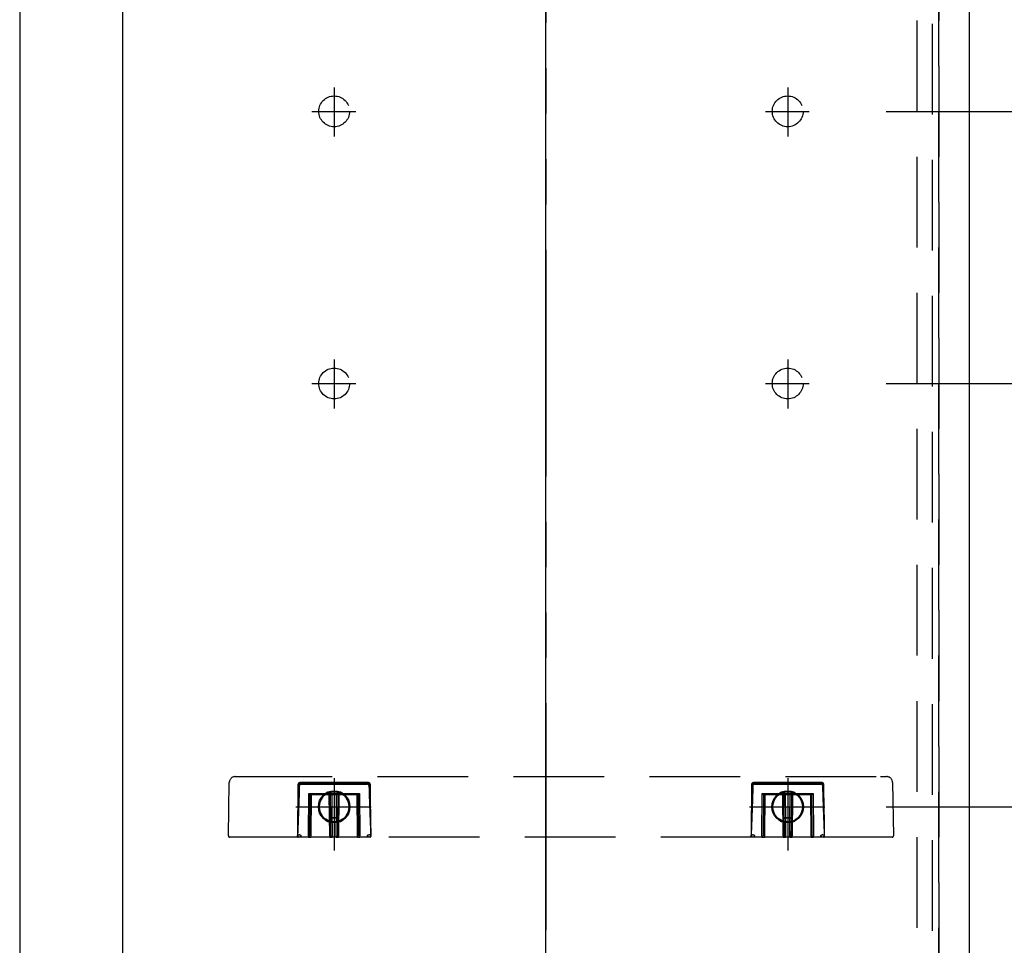
# Model space of a CAD drawing. Units: millimetres. Extents: x -463 to -1, y -28 to 443.
# Drawn here: x -158 to -126, y 128 to 159 of the extents above; entities that cross this region are included whole.
import ezdxf

# ---------------------------------------------------------------- set-up
doc = ezdxf.new("R2010")
doc.units = ezdxf.units.MM
for name, pattern in [('CENTER', [12, 7.5, -1.5, 1.5, -1.5]), ('DASHED', [4.5, 3, -1.5]), ('PHANTOM', [15, 7.5, -1.5, 1.5, -1.5, 1.5, -1.5])]:
    doc.linetypes.add(name, pattern=pattern)
doc.styles.get("Standard").update_dxf_attribs({"font": 'ROMANS', "bigfont": 'BIGFONT'})
doc.dimstyles.new('ISO-25', dxfattribs={"dimtxt": 2.5, "dimasz": 2.5, "dimexe": 1.25, "dimexo": 0.625, "dimtad": 1, "dimtxsty": 'Standard', "dimcen": 2.5, "dimadec": 0, "dimazin": 0, "dimtfac": 1, "dimtmove": 0, "dimatfit": 3, "dimfxl": 1, "dimarcsym": 0})

# ---------------------------------------------------------------- blocks, each defined once
blk = doc.blocks.new('UYC05S_0018')
at = {"color": 0, "linetype": 'Continuous'}
blk.add_line((-141.034, 68.045), (-141.034, 183.845), dxfattribs=at)
blk = doc.blocks.new('UYC05S_0038')
at = {"color": 20, "linetype": 'DASHED'}
for p, q in [((-151.303, 133.945), (-151.103, 133.945)), ((-151.103, 133.945), (-129.966, 133.945)), ((-129.966, 133.945), (-129.766, 133.945)), ((-151.533, 131.985), (-151.503, 133.748)), ((-149.231, 133.675), (-149.246, 131.985)), ((-146.906, 133.745), (-149.162, 133.745)), ((-146.822, 131.985), (-146.837, 133.675)), ((-134.231, 133.675), (-134.246, 131.985)), ((-131.906, 133.745), (-134.162, 133.745)), ((-131.822, 131.985), (-131.837, 133.675)), ((-129.566, 133.748), (-129.535, 131.985)), ((-148.874, 133.385), (-148.866, 133.377)), ((-148.866, 133.377), (-148.859, 133.369)), ((-148.859, 133.369), (-148.852, 133.363)), ((-148.852, 133.363), (-148.846, 133.356)), ((-148.846, 133.356), (-148.841, 133.352)), ((-148.834, 133.345), (-148.846, 131.984)), ((-148.841, 133.352), (-148.837, 133.348)), ((-148.837, 133.348), (-148.835, 133.346)), ((-148.835, 133.346), (-148.834, 133.345)), ((-147.234, 133.345), (-148.834, 133.345)), ((-148.148, 132.594), (-148.154, 133.345)), ((-147.914, 133.345), (-147.921, 132.594)), ((-147.233, 133.346), (-147.234, 133.345)), ((-147.222, 131.984), (-147.234, 133.345)), ((-147.231, 133.348), (-147.233, 133.346)), ((-147.227, 133.352), (-147.231, 133.348)), ((-147.222, 133.356), (-147.227, 133.352)), ((-147.216, 133.363), (-147.222, 133.356)), ((-147.21, 133.369), (-147.216, 133.363)), ((-147.202, 133.377), (-147.21, 133.369)), ((-147.194, 133.385), (-147.202, 133.377)), ((-133.874, 133.385), (-133.866, 133.377)), ((-133.866, 133.377), (-133.859, 133.369)), ((-133.859, 133.369), (-133.852, 133.363)), ((-133.852, 133.363), (-133.846, 133.356)), ((-133.846, 133.356), (-133.841, 133.352)), ((-133.834, 133.345), (-133.846, 131.984)), ((-133.841, 133.352), (-133.837, 133.348)), ((-133.837, 133.348), (-133.835, 133.346)), ((-133.835, 133.346), (-133.834, 133.345)), ((-132.234, 133.345), (-133.834, 133.345)), ((-133.148, 132.594), (-133.154, 133.345)), ((-132.914, 133.345), (-132.921, 132.594)), ((-132.233, 133.346), (-132.234, 133.345)), ((-132.222, 131.984), (-132.234, 133.345)), ((-132.231, 133.348), (-132.233, 133.346)), ((-132.227, 133.352), (-132.231, 133.348)), ((-132.222, 133.356), (-132.227, 133.352)), ((-132.216, 133.363), (-132.222, 133.356)), ((-132.21, 133.369), (-132.216, 133.363)), ((-132.202, 133.377), (-132.21, 133.369)), ((-132.194, 133.385), (-132.202, 133.377)), ((-148.145, 132.267), (-148.148, 132.594)), ((-147.921, 132.538), (-147.923, 132.312)), ((-147.921, 132.594), (-147.921, 132.538)), ((-133.145, 132.267), (-133.148, 132.594)), ((-132.921, 132.538), (-132.923, 132.312)), ((-132.921, 132.594), (-132.921, 132.538)), ((-148.143, 132.041), (-148.145, 132.267)), ((-147.923, 132.312), (-147.926, 131.984)), ((-133.143, 132.041), (-133.145, 132.267)), ((-132.923, 132.312), (-132.926, 131.984)), ((-151.133, 131.945), (-151.493, 131.945)), ((-149.229, 131.945), (-151.133, 131.945)), ((-148.886, 131.945), (-149.229, 131.945)), ((-148.886, 131.945), (-148.806, 131.945)), ((-148.886, 131.945), (-148.806, 131.945)), ((-148.182, 131.945), (-148.806, 131.945)), ((-148.182, 131.945), (-148.102, 131.945)), ((-148.182, 131.945), (-148.102, 131.945)), ((-148.142, 131.984), (-148.143, 132.041)), ((-147.966, 131.945), (-148.102, 131.945)), ((-147.966, 131.945), (-148.102, 131.945)), ((-147.966, 131.945), (-147.886, 131.945)), ((-147.966, 131.945), (-147.886, 131.945)), ((-147.262, 131.945), (-147.886, 131.945)), ((-147.262, 131.945), (-147.182, 131.945)), ((-146.839, 131.945), (-147.182, 131.945)), ((-134.229, 131.945), (-146.839, 131.945)), ((-133.886, 131.945), (-134.229, 131.945)), ((-133.886, 131.945), (-133.806, 131.945)), ((-133.182, 131.945), (-133.806, 131.945)), ((-133.182, 131.945), (-133.102, 131.945)), ((-133.142, 131.984), (-133.143, 132.041)), ((-132.966, 131.945), (-133.102, 131.945)), ((-132.966, 131.945), (-132.886, 131.945)), ((-132.262, 131.945), (-132.886, 131.945)), ((-132.262, 131.945), (-132.182, 131.945)), ((-131.839, 131.945), (-132.182, 131.945)), ((-129.935, 131.945), (-131.839, 131.945)), ((-129.575, 131.945), (-129.935, 131.945))]:
    blk.add_line(p, q, dxfattribs=at)
at = {"color": 0, "linetype": 'CENTER'}
for p, q in [((-148.034, 133.891), (-148.034, 131.504)), ((-133.034, 133.891), (-133.034, 131.504)), ((-148.034, 133.736), (-148.034, 132.113)), ((-133.034, 133.736), (-133.034, 132.113)), ((-149.298, 132.945), (-146.808, 132.945)), ((-148.773, 132.945), (-147.322, 132.945)), ((-134.298, 132.945), (-131.808, 132.945)), ((-133.773, 132.945), (-132.322, 132.945))]:
    blk.add_line(p, q, dxfattribs=at)
at = {"color": 112, "linetype": 'DASHED'}
for p, q in [((-149.231, 133.675), (-149.213, 133.656)), ((-149.213, 133.656), (-149.21, 133.656)), ((-149.21, 133.656), (-149.207, 133.656)), ((-149.207, 133.656), (-149.204, 133.656)), ((-149.204, 133.656), (-149.2, 133.656)), ((-149.2, 133.656), (-149.197, 133.656)), ((-149.197, 133.656), (-149.193, 133.656)), ((-149.193, 133.656), (-149.189, 133.655)), ((-149.189, 133.655), (-149.185, 133.655)), ((-149.143, 133.725), (-149.162, 133.745)), ((-149.143, 133.725), (-149.143, 133.697)), ((-146.926, 133.725), (-149.143, 133.725)), ((-149.143, 133.697), (-146.926, 133.697)), ((-146.906, 133.745), (-146.926, 133.725)), ((-146.926, 133.725), (-146.926, 133.697)), ((-146.855, 133.656), (-146.837, 133.675)), ((-134.231, 133.675), (-134.213, 133.656)), ((-134.213, 133.656), (-134.21, 133.656)), ((-134.21, 133.656), (-134.207, 133.656)), ((-134.207, 133.656), (-134.204, 133.656)), ((-134.204, 133.656), (-134.2, 133.656)), ((-134.2, 133.656), (-134.197, 133.656)), ((-134.197, 133.656), (-134.193, 133.656)), ((-134.193, 133.656), (-134.189, 133.655)), ((-134.189, 133.655), (-134.185, 133.655)), ((-134.143, 133.725), (-134.162, 133.745)), ((-131.926, 133.725), (-134.143, 133.725)), ((-134.143, 133.725), (-134.143, 133.697)), ((-134.143, 133.697), (-131.926, 133.697)), ((-131.906, 133.745), (-131.926, 133.725)), ((-131.926, 133.725), (-131.926, 133.697)), ((-131.855, 133.656), (-131.837, 133.675)), ((-148.886, 131.985), (-148.874, 133.385)), ((-148.874, 133.385), (-147.194, 133.385)), ((-148.794, 133.345), (-148.806, 131.984)), ((-148.182, 131.984), (-148.194, 133.345)), ((-148.114, 133.345), (-148.108, 132.594)), ((-147.961, 132.594), (-147.954, 133.345)), ((-147.874, 133.345), (-147.886, 131.984)), ((-147.262, 131.984), (-147.274, 133.345)), ((-147.194, 133.384), (-147.182, 131.985)), ((-133.886, 131.985), (-133.874, 133.385)), ((-133.874, 133.385), (-132.194, 133.385)), ((-133.794, 133.345), (-133.806, 131.984)), ((-133.182, 131.984), (-133.194, 133.345)), ((-133.114, 133.345), (-133.108, 132.594)), ((-132.961, 132.594), (-132.954, 133.345)), ((-132.874, 133.345), (-132.886, 131.984)), ((-132.262, 131.984), (-132.274, 133.345)), ((-132.194, 133.384), (-132.182, 131.985)), ((-148.108, 132.594), (-148.108, 132.566)), ((-148.108, 132.594), (-147.961, 132.594)), ((-148.108, 132.566), (-148.107, 132.51)), ((-147.961, 132.566), (-148.108, 132.566)), ((-147.963, 132.239), (-147.961, 132.566)), ((-147.961, 132.594), (-147.961, 132.566)), ((-133.108, 132.594), (-132.961, 132.594)), ((-133.108, 132.594), (-133.108, 132.566)), ((-132.961, 132.566), (-133.108, 132.566)), ((-133.108, 132.566), (-133.107, 132.51)), ((-132.963, 132.239), (-132.961, 132.566)), ((-132.961, 132.594), (-132.961, 132.566)), ((-148.107, 132.51), (-148.105, 132.284)), ((-148.105, 132.284), (-148.102, 131.956)), ((-147.965, 132.013), (-147.963, 132.239)), ((-133.107, 132.51), (-133.105, 132.284)), ((-133.105, 132.284), (-133.102, 131.956)), ((-132.965, 132.013), (-132.963, 132.239)), ((-148.886, 131.985), (-148.886, 131.945)), ((-148.806, 131.984), (-148.806, 131.945)), ((-148.182, 131.984), (-148.182, 131.945)), ((-148.102, 131.956), (-148.102, 131.945)), ((-148.102, 131.956), (-147.966, 131.956)), ((-147.966, 131.956), (-147.965, 132.013)), ((-147.966, 131.956), (-147.966, 131.945)), ((-147.886, 131.945), (-147.886, 131.984)), ((-147.262, 131.945), (-147.262, 131.984)), ((-147.182, 131.945), (-147.182, 131.985)), ((-133.886, 131.985), (-133.886, 131.945)), ((-133.806, 131.984), (-133.806, 131.945)), ((-133.182, 131.984), (-133.182, 131.945)), ((-133.102, 131.956), (-132.966, 131.956)), ((-133.102, 131.956), (-133.102, 131.945)), ((-132.966, 131.956), (-132.965, 132.013)), ((-132.966, 131.956), (-132.966, 131.945)), ((-132.886, 131.945), (-132.886, 131.984)), ((-132.262, 131.945), (-132.262, 131.984)), ((-132.182, 131.945), (-132.182, 131.985))]:
    blk.add_line(p, q, dxfattribs=at)
at = {"color": 112, "linetype": 'Continuous'}
for p, q in [((-147.194, 133.385), (-147.194, 133.384)), ((-132.194, 133.385), (-132.194, 133.384)), ((-149.246, 131.985), (-149.246, 131.985)), ((-148.847, 131.984), (-148.846, 131.984)), ((-147.222, 131.984), (-147.221, 131.984)), ((-146.823, 131.985), (-146.822, 131.985)), ((-134.246, 131.985), (-134.246, 131.985)), ((-133.847, 131.984), (-133.846, 131.984)), ((-132.222, 131.984), (-132.221, 131.984)), ((-131.823, 131.985), (-131.822, 131.985))]:
    blk.add_line(p, q, dxfattribs=at)
at = {"color": 20, "linetype": 'Continuous'}
for p, q in [((-149.229, 131.945), (-149.229, 131.945)), ((-146.839, 131.945), (-146.839, 131.945)), ((-134.229, 131.945), (-134.229, 131.945)), ((-131.839, 131.945), (-131.839, 131.945))]:
    blk.add_line(p, q, dxfattribs=at)
at = {"color": 20, "linetype": 'DASHED'}
for centre, radius, start, end in [((-151.303, 133.745), 0.2, 90, 179), ((-129.766, 133.745), 0.2, 1, 90), ((-151.493, 131.985), 0.04, 179, 270), ((-148.886, 131.985), 0.04, 270, 359.5), ((-148.102, 131.985), 0.04, 180.5, 270), ((-147.966, 131.985), 0.04, 270, 359.5), ((-147.182, 131.985), 0.04, 180.5, 270), ((-133.886, 131.985), 0.04, 270, 359.5), ((-133.102, 131.985), 0.04, 180.5, 270), ((-132.966, 131.985), 0.04, 270, 359.5), ((-132.182, 131.985), 0.04, 180.5, 270), ((-129.575, 131.985), 0.04, 270, 1)]:
    blk.add_arc(centre, radius, start, end, dxfattribs=at)
at = {"color": 112, "linetype": 'DASHED'}
for centre, radius, start, end in [((-148.113, 132.602), 0.0356, 191.8528, 278.2858), ((-148.128, 133.741), 1.146, 269.0005, 270.9995), ((-147.955, 132.602), 0.0356, 261.7142, 348.1472), ((-147.941, 133.741), 1.146, 269.0004, 270.9996), ((-133.128, 133.741), 1.146, 269.0005, 270.9995), ((-133.113, 132.602), 0.0356, 191.8528, 278.2858), ((-132.941, 133.741), 1.146, 269.0004, 270.9996), ((-132.955, 132.602), 0.0356, 261.7142, 348.1472), ((-148.107, 131.992), 0.0356, 191.8534, 278.2852), ((-147.961, 131.992), 0.0356, 261.7142, 348.1473), ((-133.107, 131.992), 0.0356, 191.8534, 278.2852), ((-132.961, 131.992), 0.0356, 261.7142, 348.1473)]:
    blk.add_arc(centre, radius, start, end, dxfattribs=at)
at = {"color": 20, "linetype": 'DASHED'}
for centre, major_axis, ratio, start_param, end_param in [((-149.09, 133.601), (-0.121, 0.126), 0.572196, 5.782083, 6.814288), ((-146.978, 133.601), (0.121, 0.126), 0.572196, 5.752082, 6.784287), ((-134.09, 133.601), (-0.121, 0.126), 0.572196, 5.782083, 6.814288), ((-131.978, 133.601), (0.121, 0.126), 0.572196, 5.752082, 6.784287), ((-149.229, 131.985), (0, 0.04), 0.414303, 1.553366, 3.141593), ((-149.229, 131.985), (0, 0.04), 0.414303, 1.632323, 3.141593), ((-146.839, 131.985), (0, 0.04), 0.414303, 3.141593, 4.729798), ((-146.839, 131.985), (0, 0.04), 0.414303, 3.141593, 4.65089), ((-134.229, 131.985), (0, 0.04), 0.414303, 1.553366, 3.141593), ((-134.229, 131.985), (0, 0.04), 0.414303, 1.632323, 3.141593), ((-131.839, 131.985), (0, 0.04), 0.414303, 3.141593, 4.729798), ((-131.839, 131.985), (0, 0.04), 0.414303, 3.141593, 4.65089)]:
    blk.add_ellipse(centre, major_axis=major_axis, ratio=ratio, start_param=start_param, end_param=end_param, dxfattribs=at)
at = {"color": 112, "linetype": 'DASHED'}
for centre, major_axis, ratio, start_param, end_param in [((-149.101, 133.612), (-0.0881, 0.0905), 0.791692, 5.767367, 6.799574), ((-149.101, 133.612), (-0.0719, 0.0738), 0.582446, 5.767368, 6.799573), ((-146.967, 133.612), (0.0881, 0.0905), 0.791692, 5.766797, 6.799003), ((-146.967, 133.612), (-0.0719, -0.0738), 0.582446, 2.625205, 3.65741), ((-134.101, 133.612), (-0.0881, 0.0905), 0.791692, 5.767367, 6.799574), ((-134.101, 133.612), (-0.0719, 0.0738), 0.582446, 5.767368, 6.799573), ((-131.967, 133.612), (0.0881, 0.0905), 0.791692, 5.766797, 6.799003), ((-131.967, 133.612), (-0.0719, -0.0738), 0.582446, 2.625205, 3.65741)]:
    blk.add_ellipse(centre, major_axis=major_axis, ratio=ratio, start_param=start_param, end_param=end_param, dxfattribs=at)
at = {"color": 20, "linetype": 'DASHED'}
for centre, major_axis in [((-149.189, 131.985), (0.0566, -0.001)), ((-146.879, 131.985), (0.0566, 0.001)), ((-134.189, 131.985), (0.0566, -0.001)), ((-131.879, 131.985), (0.0566, 0.001))]:
    blk.add_ellipse(centre, major_axis=major_axis, ratio=0.706999, dxfattribs=at)
at = {"color": 112, "linetype": 'DASHED'}
for points, knots in [([(-149.213, 133.656), (-149.215, 133.605), (-149.217, 133.504), (-149.221, 133.352), (-149.224, 133.201), (-149.227, 133.049), (-149.23, 132.897), (-149.233, 132.745), (-149.236, 132.593), (-149.238, 132.441), (-149.241, 132.289), (-149.243, 132.137), (-149.245, 132.036), (-149.246, 131.985)], [0, 0, 0, 0, 0.151897, 0.303794, 0.455692, 0.607592, 0.759492, 0.911393, 1.063295, 1.215198, 1.367102, 1.519007, 1.670912, 1.670912, 1.670912, 1.670912]), ([(-149.185, 133.655), (-149.186, 133.605), (-149.189, 133.503), (-149.194, 133.352), (-149.198, 133.2), (-149.204, 133.048), (-149.209, 132.896), (-149.215, 132.744), (-149.22, 132.592), (-149.226, 132.44), (-149.232, 132.288), (-149.238, 132.137), (-149.243, 132.035), (-149.245, 131.985)], [0, 0, 0, 0, 0.151962, 0.303925, 0.455889, 0.607855, 0.759824, 0.911794, 1.063767, 1.215741, 1.367717, 1.519695, 1.671672, 1.671672, 1.671672, 1.671672]), ([(-146.883, 133.655), (-146.882, 133.655), (-146.88, 133.655), (-146.878, 133.655), (-146.875, 133.656), (-146.872, 133.656), (-146.869, 133.656), (-146.867, 133.656), (-146.864, 133.656), (-146.862, 133.656), (-146.859, 133.656), (-146.857, 133.656), (-146.856, 133.656), (-146.855, 133.656)], [0, 0, 0, 0, 0.00279735, 0.00560795, 0.00841237, 0.01119119, 0.01392496, 0.01659425, 0.01917964, 0.02166168, 0.02402095, 0.02623801, 0.02829342, 0.02829342, 0.02829342, 0.02829342]), ([(-146.883, 133.655), (-146.882, 133.605), (-146.879, 133.503), (-146.875, 133.352), (-146.87, 133.2), (-146.865, 133.048), (-146.859, 132.896), (-146.854, 132.744), (-146.848, 132.592), (-146.842, 132.44), (-146.836, 132.288), (-146.83, 132.137), (-146.826, 132.035), (-146.823, 131.985)], [0, 0, 0, 0, 0.151962, 0.303925, 0.455889, 0.607855, 0.759824, 0.911794, 1.063767, 1.215741, 1.367717, 1.519695, 1.671672, 1.671672, 1.671672, 1.671672]), ([(-146.855, 133.656), (-146.854, 133.605), (-146.851, 133.504), (-146.847, 133.352), (-146.844, 133.201), (-146.841, 133.049), (-146.838, 132.897), (-146.835, 132.745), (-146.832, 132.593), (-146.83, 132.441), (-146.827, 132.289), (-146.825, 132.137), (-146.823, 132.036), (-146.823, 131.985)], [0, 0, 0, 0, 0.151897, 0.303794, 0.455692, 0.607592, 0.759492, 0.911393, 1.063295, 1.215198, 1.367102, 1.519007, 1.670912, 1.670912, 1.670912, 1.670912]), ([(-134.213, 133.656), (-134.215, 133.605), (-134.217, 133.504), (-134.221, 133.352), (-134.224, 133.201), (-134.227, 133.049), (-134.23, 132.897), (-134.233, 132.745), (-134.236, 132.593), (-134.238, 132.441), (-134.241, 132.289), (-134.243, 132.137), (-134.245, 132.036), (-134.246, 131.985)], [0, 0, 0, 0, 0.151897, 0.303794, 0.455692, 0.607592, 0.759492, 0.911393, 1.063295, 1.215198, 1.367102, 1.519007, 1.670912, 1.670912, 1.670912, 1.670912]), ([(-134.185, 133.655), (-134.186, 133.605), (-134.189, 133.503), (-134.194, 133.352), (-134.198, 133.2), (-134.204, 133.048), (-134.209, 132.896), (-134.215, 132.744), (-134.22, 132.592), (-134.226, 132.44), (-134.232, 132.288), (-134.238, 132.137), (-134.243, 132.035), (-134.245, 131.985)], [0, 0, 0, 0, 0.151962, 0.303925, 0.455889, 0.607855, 0.759824, 0.911794, 1.063767, 1.215741, 1.367717, 1.519695, 1.671672, 1.671672, 1.671672, 1.671672]), ([(-131.883, 133.655), (-131.882, 133.655), (-131.88, 133.655), (-131.878, 133.655), (-131.875, 133.656), (-131.872, 133.656), (-131.869, 133.656), (-131.867, 133.656), (-131.864, 133.656), (-131.862, 133.656), (-131.859, 133.656), (-131.857, 133.656), (-131.856, 133.656), (-131.855, 133.656)], [0, 0, 0, 0, 0.00279735, 0.00560795, 0.00841237, 0.01119119, 0.01392496, 0.01659425, 0.01917964, 0.02166168, 0.02402095, 0.02623801, 0.02829342, 0.02829342, 0.02829342, 0.02829342]), ([(-131.883, 133.655), (-131.882, 133.605), (-131.879, 133.503), (-131.875, 133.352), (-131.87, 133.2), (-131.865, 133.048), (-131.859, 132.896), (-131.854, 132.744), (-131.848, 132.592), (-131.842, 132.44), (-131.836, 132.288), (-131.83, 132.137), (-131.826, 132.035), (-131.823, 131.985)], [0, 0, 0, 0, 0.151962, 0.303925, 0.455889, 0.607855, 0.759824, 0.911794, 1.063767, 1.215741, 1.367717, 1.519695, 1.671672, 1.671672, 1.671672, 1.671672]), ([(-131.855, 133.656), (-131.854, 133.605), (-131.851, 133.504), (-131.847, 133.352), (-131.844, 133.201), (-131.841, 133.049), (-131.838, 132.897), (-131.835, 132.745), (-131.832, 132.593), (-131.83, 132.441), (-131.827, 132.289), (-131.825, 132.137), (-131.823, 132.036), (-131.823, 131.985)], [0, 0, 0, 0, 0.151897, 0.303794, 0.455692, 0.607592, 0.759492, 0.911393, 1.063295, 1.215198, 1.367102, 1.519007, 1.670912, 1.670912, 1.670912, 1.670912])]:
    blk.add_open_spline(points, degree=3, knots=knots, dxfattribs=at)
at = {"color": 20, "linetype": 'DASHED'}
for points, knots in [([(-149.245, 131.982), (-149.245, 131.982), (-149.245, 131.982), (-149.245, 131.982), (-149.245, 131.982), (-149.245, 131.983), (-149.245, 131.983), (-149.245, 131.983), (-149.245, 131.983), (-149.245, 131.983), (-149.245, 131.983), (-149.245, 131.983), (-149.245, 131.983), (-149.245, 131.983), (-149.245, 131.983), (-149.245, 131.983), (-149.245, 131.983), (-149.245, 131.983), (-149.245, 131.983), (-149.245, 131.983), (-149.245, 131.983), (-149.245, 131.983), (-149.245, 131.984), (-149.245, 131.984), (-149.245, 131.984), (-149.245, 131.984), (-149.245, 131.984), (-149.245, 131.984), (-149.245, 131.984), (-149.245, 131.984), (-149.245, 131.984), (-149.245, 131.984), (-149.245, 131.984), (-149.245, 131.984), (-149.245, 131.984), (-149.245, 131.984), (-149.246, 131.984), (-149.246, 131.984), (-149.246, 131.984), (-149.246, 131.984), (-149.246, 131.985), (-149.246, 131.985), (-149.246, 131.985), (-149.246, 131.985), (-149.246, 131.985), (-149.246, 131.985), (-149.246, 131.985), (-149.246, 131.985), (-149.246, 131.985), (-149.246, 131.985), (-149.246, 131.985), (-149.246, 131.985), (-149.246, 131.985), (-149.246, 131.985), (-149.246, 131.985), (-149.246, 131.985), (-149.246, 131.985), (-149.246, 131.985), (-149.246, 131.985)], [0, 0, 0, 0, 0.000057903, 0.000115801, 0.000173692, 0.000231577, 0.000289455, 0.000347327, 0.000405192, 0.000463051, 0.000520904, 0.000578749, 0.000636588, 0.000694419, 0.000752243, 0.00081006, 0.000867869, 0.000925671, 0.000983466, 0.001041253, 0.001099033, 0.001156805, 0.001214569, 0.001272326, 0.001330074, 0.001387815, 0.001445547, 0.001503271, 0.001560986, 0.001618694, 0.001676394, 0.001734085, 0.001791768, 0.001849442, 0.001907108, 0.001964765, 0.002022413, 0.002080052, 0.002137682, 0.002195304, 0.002252916, 0.00231052, 0.002368115, 0.002425701, 0.002483278, 0.002540846, 0.002598404, 0.002655952, 0.002713491, 0.002771019, 0.002828537, 0.002886046, 0.002943545, 0.003001036, 0.003058518, 0.003115992, 0.003173459, 0.003230918, 0.003230918, 0.003230918, 0.003230918]), ([(-149.245, 131.982), (-149.245, 131.982), (-149.245, 131.982), (-149.245, 131.982), (-149.245, 131.982), (-149.245, 131.983), (-149.245, 131.983), (-149.245, 131.983), (-149.245, 131.983), (-149.245, 131.983), (-149.245, 131.983), (-149.245, 131.983), (-149.245, 131.983), (-149.245, 131.983), (-149.245, 131.983), (-149.245, 131.983), (-149.245, 131.983), (-149.245, 131.983), (-149.245, 131.983), (-149.245, 131.983), (-149.245, 131.983), (-149.245, 131.983), (-149.245, 131.983), (-149.245, 131.983), (-149.245, 131.984), (-149.245, 131.984), (-149.245, 131.984), (-149.245, 131.984), (-149.245, 131.984), (-149.245, 131.984), (-149.245, 131.984), (-149.245, 131.984), (-149.245, 131.984), (-149.245, 131.984), (-149.245, 131.984), (-149.245, 131.984), (-149.245, 131.984), (-149.245, 131.984), (-149.245, 131.984), (-149.245, 131.984), (-149.245, 131.984), (-149.245, 131.984), (-149.245, 131.984), (-149.245, 131.984), (-149.245, 131.985), (-149.245, 131.985), (-149.245, 131.985), (-149.245, 131.985), (-149.245, 131.985), (-149.245, 131.985)], [0, 0, 0, 0, 0.000053537, 0.000107077, 0.000160621, 0.000214169, 0.000267721, 0.000321276, 0.000374836, 0.000428399, 0.000481965, 0.000535535, 0.000589108, 0.000642683, 0.000696262, 0.000749844, 0.000803428, 0.000857016, 0.000910607, 0.0009642, 0.001017796, 0.001071394, 0.001124995, 0.001178598, 0.001232203, 0.00128581, 0.001339418, 0.001393029, 0.001446642, 0.001500257, 0.001553873, 0.001607491, 0.001661111, 0.001714732, 0.001768354, 0.001821977, 0.001875602, 0.001929227, 0.001982849, 0.002036468, 0.002090089, 0.00214371, 0.002197332, 0.002250955, 0.002304578, 0.002358201, 0.002411825, 0.002465448, 0.002519072, 0.002519072, 0.002519072, 0.002519072]), ([(-146.823, 131.982), (-146.823, 131.982), (-146.823, 131.982), (-146.823, 131.982), (-146.823, 131.982), (-146.823, 131.983), (-146.823, 131.983), (-146.823, 131.983), (-146.823, 131.983), (-146.823, 131.983), (-146.823, 131.983), (-146.823, 131.983), (-146.823, 131.983), (-146.823, 131.983), (-146.823, 131.983), (-146.823, 131.983), (-146.823, 131.983), (-146.823, 131.983), (-146.823, 131.983), (-146.823, 131.983), (-146.823, 131.983), (-146.823, 131.983), (-146.823, 131.983), (-146.823, 131.983), (-146.823, 131.984), (-146.823, 131.984), (-146.823, 131.984), (-146.823, 131.984), (-146.823, 131.984), (-146.823, 131.984), (-146.823, 131.984), (-146.823, 131.984), (-146.823, 131.984), (-146.823, 131.984), (-146.823, 131.984), (-146.823, 131.984), (-146.823, 131.984), (-146.823, 131.984), (-146.823, 131.984), (-146.823, 131.984), (-146.823, 131.984), (-146.823, 131.984), (-146.823, 131.984), (-146.823, 131.984), (-146.823, 131.985), (-146.823, 131.985), (-146.823, 131.985), (-146.823, 131.985), (-146.823, 131.985), (-146.823, 131.985)], [0, 0, 0, 0, 0.000053534, 0.000107073, 0.000160614, 0.00021416, 0.000267709, 0.000321263, 0.00037482, 0.000428381, 0.000481945, 0.000535512, 0.000589083, 0.000642656, 0.000696233, 0.000749812, 0.000803395, 0.00085698, 0.000910568, 0.000964159, 0.001017753, 0.001071349, 0.001124948, 0.001178548, 0.001232151, 0.001285756, 0.001339362, 0.00139297, 0.001446581, 0.001500193, 0.001553808, 0.001607423, 0.001661041, 0.00171466, 0.00176828, 0.001821901, 0.001875523, 0.001929146, 0.001982765, 0.002036383, 0.002090001, 0.00214362, 0.00219724, 0.00225086, 0.002304481, 0.002358102, 0.002411723, 0.002465344, 0.002518966, 0.002518966, 0.002518966, 0.002518966]), ([(-146.823, 131.982), (-146.823, 131.982), (-146.823, 131.982), (-146.823, 131.982), (-146.823, 131.982), (-146.823, 131.983), (-146.823, 131.983), (-146.823, 131.983), (-146.823, 131.983), (-146.823, 131.983), (-146.823, 131.983), (-146.823, 131.983), (-146.823, 131.983), (-146.823, 131.983), (-146.823, 131.983), (-146.823, 131.983), (-146.823, 131.983), (-146.823, 131.983), (-146.823, 131.983), (-146.823, 131.983), (-146.823, 131.983), (-146.823, 131.983), (-146.823, 131.984), (-146.823, 131.984), (-146.823, 131.984), (-146.823, 131.984), (-146.823, 131.984), (-146.823, 131.984), (-146.823, 131.984), (-146.823, 131.984), (-146.823, 131.984), (-146.823, 131.984), (-146.823, 131.984), (-146.823, 131.984), (-146.823, 131.984), (-146.823, 131.984), (-146.823, 131.984), (-146.823, 131.984), (-146.823, 131.984), (-146.823, 131.984), (-146.823, 131.985), (-146.823, 131.985), (-146.823, 131.985), (-146.823, 131.985), (-146.823, 131.985), (-146.823, 131.985), (-146.823, 131.985), (-146.823, 131.985), (-146.823, 131.985), (-146.823, 131.985), (-146.823, 131.985), (-146.823, 131.985), (-146.823, 131.985), (-146.823, 131.985), (-146.823, 131.985), (-146.823, 131.985), (-146.823, 131.985), (-146.823, 131.985), (-146.823, 131.985)], [0, 0, 0, 0, 0.000057905, 0.000115804, 0.000173698, 0.000231584, 0.000289464, 0.000347338, 0.000405205, 0.000463066, 0.00052092, 0.000578767, 0.000636608, 0.000694441, 0.000752267, 0.000810086, 0.000867897, 0.0009257, 0.000983497, 0.001041286, 0.001099067, 0.001156841, 0.001214608, 0.001272366, 0.001330116, 0.001387859, 0.001445593, 0.001503318, 0.001561036, 0.001618745, 0.001676446, 0.00173414, 0.001791824, 0.0018495, 0.001907168, 0.001964827, 0.002022476, 0.002080117, 0.002137749, 0.002195373, 0.002252987, 0.002310593, 0.00236819, 0.002425778, 0.002483356, 0.002540926, 0.002598486, 0.002656036, 0.002713576, 0.002771103, 0.002828619, 0.002886124, 0.002943619, 0.003001104, 0.003058581, 0.00311605, 0.003173512, 0.003230967, 0.003230967, 0.003230967, 0.003230967]), ([(-134.245, 131.982), (-134.245, 131.982), (-134.245, 131.982), (-134.245, 131.982), (-134.245, 131.982), (-134.245, 131.983), (-134.245, 131.983), (-134.245, 131.983), (-134.245, 131.983), (-134.245, 131.983), (-134.245, 131.983), (-134.245, 131.983), (-134.245, 131.983), (-134.245, 131.983), (-134.245, 131.983), (-134.245, 131.983), (-134.245, 131.983), (-134.245, 131.983), (-134.245, 131.983), (-134.245, 131.983), (-134.245, 131.983), (-134.245, 131.983), (-134.245, 131.984), (-134.245, 131.984), (-134.245, 131.984), (-134.245, 131.984), (-134.245, 131.984), (-134.245, 131.984), (-134.245, 131.984), (-134.245, 131.984), (-134.245, 131.984), (-134.245, 131.984), (-134.245, 131.984), (-134.245, 131.984), (-134.245, 131.984), (-134.245, 131.984), (-134.246, 131.984), (-134.246, 131.984), (-134.246, 131.984), (-134.246, 131.984), (-134.246, 131.985), (-134.246, 131.985), (-134.246, 131.985), (-134.246, 131.985), (-134.246, 131.985), (-134.246, 131.985), (-134.246, 131.985), (-134.246, 131.985), (-134.246, 131.985), (-134.246, 131.985), (-134.246, 131.985), (-134.246, 131.985), (-134.246, 131.985), (-134.246, 131.985), (-134.246, 131.985), (-134.246, 131.985), (-134.246, 131.985), (-134.246, 131.985), (-134.246, 131.985)], [0, 0, 0, 0, 0.000057903, 0.000115801, 0.000173692, 0.000231577, 0.000289455, 0.000347327, 0.000405192, 0.000463051, 0.000520904, 0.000578749, 0.000636588, 0.000694419, 0.000752243, 0.00081006, 0.000867869, 0.000925671, 0.000983466, 0.001041253, 0.001099033, 0.001156805, 0.001214569, 0.001272326, 0.001330074, 0.001387815, 0.001445547, 0.001503271, 0.001560986, 0.001618694, 0.001676394, 0.001734085, 0.001791768, 0.001849442, 0.001907108, 0.001964765, 0.002022413, 0.002080052, 0.002137682, 0.002195304, 0.002252916, 0.00231052, 0.002368115, 0.002425701, 0.002483278, 0.002540846, 0.002598404, 0.002655952, 0.002713491, 0.002771019, 0.002828537, 0.002886046, 0.002943545, 0.003001036, 0.003058518, 0.003115992, 0.003173459, 0.003230918, 0.003230918, 0.003230918, 0.003230918]), ([(-134.245, 131.982), (-134.245, 131.982), (-134.245, 131.982), (-134.245, 131.982), (-134.245, 131.982), (-134.245, 131.983), (-134.245, 131.983), (-134.245, 131.983), (-134.245, 131.983), (-134.245, 131.983), (-134.245, 131.983), (-134.245, 131.983), (-134.245, 131.983), (-134.245, 131.983), (-134.245, 131.983), (-134.245, 131.983), (-134.245, 131.983), (-134.245, 131.983), (-134.245, 131.983), (-134.245, 131.983), (-134.245, 131.983), (-134.245, 131.983), (-134.245, 131.983), (-134.245, 131.983), (-134.245, 131.984), (-134.245, 131.984), (-134.245, 131.984), (-134.245, 131.984), (-134.245, 131.984), (-134.245, 131.984), (-134.245, 131.984), (-134.245, 131.984), (-134.245, 131.984), (-134.245, 131.984), (-134.245, 131.984), (-134.245, 131.984), (-134.245, 131.984), (-134.245, 131.984), (-134.245, 131.984), (-134.245, 131.984), (-134.245, 131.984), (-134.245, 131.984), (-134.245, 131.984), (-134.245, 131.984), (-134.245, 131.985), (-134.245, 131.985), (-134.245, 131.985), (-134.245, 131.985), (-134.245, 131.985), (-134.245, 131.985)], [0, 0, 0, 0, 0.000053537, 0.000107077, 0.000160621, 0.000214169, 0.000267721, 0.000321276, 0.000374836, 0.000428399, 0.000481965, 0.000535535, 0.000589108, 0.000642683, 0.000696262, 0.000749844, 0.000803428, 0.000857016, 0.000910607, 0.0009642, 0.001017796, 0.001071394, 0.001124995, 0.001178598, 0.001232203, 0.00128581, 0.001339418, 0.001393029, 0.001446642, 0.001500257, 0.001553873, 0.001607491, 0.001661111, 0.001714732, 0.001768354, 0.001821977, 0.001875602, 0.001929227, 0.001982849, 0.002036468, 0.002090089, 0.00214371, 0.002197332, 0.002250955, 0.002304578, 0.002358201, 0.002411825, 0.002465448, 0.002519072, 0.002519072, 0.002519072, 0.002519072]), ([(-131.823, 131.982), (-131.823, 131.982), (-131.823, 131.982), (-131.823, 131.982), (-131.823, 131.982), (-131.823, 131.983), (-131.823, 131.983), (-131.823, 131.983), (-131.823, 131.983), (-131.823, 131.983), (-131.823, 131.983), (-131.823, 131.983), (-131.823, 131.983), (-131.823, 131.983), (-131.823, 131.983), (-131.823, 131.983), (-131.823, 131.983), (-131.823, 131.983), (-131.823, 131.983), (-131.823, 131.983), (-131.823, 131.983), (-131.823, 131.983), (-131.823, 131.984), (-131.823, 131.984), (-131.823, 131.984), (-131.823, 131.984), (-131.823, 131.984), (-131.823, 131.984), (-131.823, 131.984), (-131.823, 131.984), (-131.823, 131.984), (-131.823, 131.984), (-131.823, 131.984), (-131.823, 131.984), (-131.823, 131.984), (-131.823, 131.984), (-131.823, 131.984), (-131.823, 131.984), (-131.823, 131.984), (-131.823, 131.984), (-131.823, 131.985), (-131.823, 131.985), (-131.823, 131.985), (-131.823, 131.985), (-131.823, 131.985), (-131.823, 131.985), (-131.823, 131.985), (-131.823, 131.985), (-131.823, 131.985), (-131.823, 131.985), (-131.823, 131.985), (-131.823, 131.985), (-131.823, 131.985), (-131.823, 131.985), (-131.823, 131.985), (-131.823, 131.985), (-131.823, 131.985), (-131.823, 131.985), (-131.823, 131.985)], [0, 0, 0, 0, 0.000057905, 0.000115804, 0.000173698, 0.000231584, 0.000289464, 0.000347338, 0.000405205, 0.000463066, 0.00052092, 0.000578767, 0.000636608, 0.000694441, 0.000752267, 0.000810086, 0.000867897, 0.0009257, 0.000983497, 0.001041286, 0.001099067, 0.001156841, 0.001214608, 0.001272366, 0.001330116, 0.001387859, 0.001445593, 0.001503318, 0.001561036, 0.001618745, 0.001676446, 0.00173414, 0.001791824, 0.0018495, 0.001907168, 0.001964827, 0.002022476, 0.002080117, 0.002137749, 0.002195373, 0.002252987, 0.002310593, 0.00236819, 0.002425778, 0.002483356, 0.002540926, 0.002598486, 0.002656036, 0.002713576, 0.002771103, 0.002828619, 0.002886124, 0.002943619, 0.003001104, 0.003058581, 0.00311605, 0.003173512, 0.003230967, 0.003230967, 0.003230967, 0.003230967]), ([(-131.823, 131.982), (-131.823, 131.982), (-131.823, 131.982), (-131.823, 131.982), (-131.823, 131.982), (-131.823, 131.983), (-131.823, 131.983), (-131.823, 131.983), (-131.823, 131.983), (-131.823, 131.983), (-131.823, 131.983), (-131.823, 131.983), (-131.823, 131.983), (-131.823, 131.983), (-131.823, 131.983), (-131.823, 131.983), (-131.823, 131.983), (-131.823, 131.983), (-131.823, 131.983), (-131.823, 131.983), (-131.823, 131.983), (-131.823, 131.983), (-131.823, 131.983), (-131.823, 131.983), (-131.823, 131.984), (-131.823, 131.984), (-131.823, 131.984), (-131.823, 131.984), (-131.823, 131.984), (-131.823, 131.984), (-131.823, 131.984), (-131.823, 131.984), (-131.823, 131.984), (-131.823, 131.984), (-131.823, 131.984), (-131.823, 131.984), (-131.823, 131.984), (-131.823, 131.984), (-131.823, 131.984), (-131.823, 131.984), (-131.823, 131.984), (-131.823, 131.984), (-131.823, 131.984), (-131.823, 131.984), (-131.823, 131.985), (-131.823, 131.985), (-131.823, 131.985), (-131.823, 131.985), (-131.823, 131.985), (-131.823, 131.985)], [0, 0, 0, 0, 0.000053534, 0.000107073, 0.000160614, 0.00021416, 0.000267709, 0.000321263, 0.00037482, 0.000428381, 0.000481945, 0.000535512, 0.000589083, 0.000642656, 0.000696233, 0.000749812, 0.000803395, 0.00085698, 0.000910568, 0.000964159, 0.001017753, 0.001071349, 0.001124948, 0.001178548, 0.001232151, 0.001285756, 0.001339362, 0.00139297, 0.001446581, 0.001500193, 0.001553808, 0.001607423, 0.001661041, 0.00171466, 0.00176828, 0.001821901, 0.001875523, 0.001929146, 0.001982765, 0.002036383, 0.002090001, 0.00214362, 0.00219724, 0.00225086, 0.002304481, 0.002358102, 0.002411723, 0.002465344, 0.002518966, 0.002518966, 0.002518966, 0.002518966])]:
    blk.add_open_spline(points, degree=3, knots=knots, dxfattribs=at)
blk = doc.blocks.new('UYC05S_0054')
at = {"color": 0, "linetype": 'PHANTOM'}
blk.add_line((-141.034, 226.369), (-141.034, 47.445), dxfattribs=at)
at = {"color": 0, "linetype": 'Continuous'}
for p, q in [((-127.034, 182.645), (-127.034, 69.245)), ((-158.434, 179.707), (-158.434, 68.445)), ((-155.034, 160.091), (-155.034, 91.799))]:
    blk.add_line(p, q, dxfattribs=at)
at = {"color": 0, "linetype": 'DASHED'}
for p, q in [((-128.754, 70.445), (-128.754, 181.445)), ((-128.254, 181.345), (-128.254, 70.545)), ((-128.034, 166.445), (-128.034, 85.445)), ((-128.034, 85.445), (-128.034, 166.445))]:
    blk.add_line(p, q, dxfattribs=at)
at = {"color": 0, "linetype": 'CENTER'}
for p, q in [((-148.034, 156.736), (-148.034, 155.113)), ((-133.034, 156.736), (-133.034, 155.113)), ((-148.773, 155.945), (-147.322, 155.945)), ((-133.773, 155.945), (-132.322, 155.945)), ((-148.034, 147.736), (-148.034, 146.113)), ((-133.034, 147.736), (-133.034, 146.113)), ((-148.773, 146.945), (-147.322, 146.945)), ((-133.773, 146.945), (-132.322, 146.945)), ((-148.034, 133.736), (-148.034, 132.113)), ((-133.034, 133.736), (-133.034, 132.113)), ((-148.773, 132.945), (-147.322, 132.945)), ((-133.773, 132.945), (-132.322, 132.945))]:
    blk.add_line(p, q, dxfattribs=at)
at = {"color": 0, "linetype": 'DASHED'}
for centre in [(-148.034, 155.945), (-133.034, 155.945), (-148.034, 146.945), (-133.034, 146.945)]:
    blk.add_circle(centre, 0.51, dxfattribs=at)
at = {"color": 0, "linetype": 'Continuous', "lineweight": 50}
for centre in [(-148.034, 132.945), (-133.034, 132.945)]:
    blk.add_circle(centre, 0.51, dxfattribs=at)
blk = doc.blocks.new('*D82')
at = {"color": 7, "linetype": 'Continuous'}
for p, q in [((-114.124, 182.645), (-106.244, 182.645)), ((-108.244, 69.245), (-108.244, 182.645))]:
    blk.add_line(p, q, dxfattribs=at)
at = {"color": 7, "linetype": 'Continuous', "const_width": 0.5}
blk.add_lwpolyline([(-108.494, 182.645, 1), (-107.994, 182.645, 1), (-108.494, 182.645, 1)], format="xyb", dxfattribs=at)
at = {"layer": 'Defpoints', "color": 0}
for p in [(-116.664, 182.645), (-108.244, 182.645), (-127.034, 69.245)]:
    blk.add_point(p, dxfattribs=at)
at = {"color": 0, "insert": (-110.494, 125.946), "char_height": 3, "attachment_point": 5, "rotation": 90}
blk.add_mtext('567', dxfattribs=at)
blk = doc.blocks.new('_Dot')
at = {"color": 0, "linetype": 'ByBlock', "lineweight": -2}
blk.add_line((-0.5, 0), (-1, 0), dxfattribs=at)
at = {"color": 0, "linetype": 'ByBlock', "const_width": 0.5}
blk.add_lwpolyline([(-0.25, 0, 1), (0.25, 0, 1)], format="xyb", close=True, dxfattribs=at)
blk = doc.blocks.new('_None')
blk = doc.blocks.new('*D98')
at = {"color": 7, "linetype": 'Continuous'}
for p, q in [((-129.782, 132.945), (-113.554, 132.945)), ((-115.554, 118.945), (-115.554, 132.945))]:
    blk.add_line(p, q, dxfattribs=at)
at = {"color": 7, "linetype": 'Continuous', "const_width": 0.5}
blk.add_lwpolyline([(-115.804, 132.945, 1), (-115.304, 132.945, 1), (-115.804, 132.945, 1)], format="xyb", dxfattribs=at)
at = {"layer": 'Defpoints', "color": 0}
for p in [(-132.322, 132.945), (-115.554, 132.945), (-132.322, 118.945)]:
    blk.add_point(p, dxfattribs=at)
at = {"color": 0, "insert": (-117.804, 125.946), "char_height": 3, "attachment_point": 5, "rotation": 90}
blk.add_mtext('70', dxfattribs=at)
blk = doc.blocks.new('*D99')
at = {"color": 7, "linetype": 'Continuous'}
for p, q in [((-129.782, 146.945), (-113.554, 146.945)), ((-115.554, 132.945), (-115.554, 146.945))]:
    blk.add_line(p, q, dxfattribs=at)
at = {"color": 7, "linetype": 'Continuous', "const_width": 0.5}
blk.add_lwpolyline([(-115.804, 146.945, 1), (-115.304, 146.945, 1), (-115.804, 146.945, 1)], format="xyb", dxfattribs=at)
at = {"layer": 'Defpoints', "color": 0}
for p in [(-132.322, 146.945), (-115.554, 146.945), (-132.322, 132.945)]:
    blk.add_point(p, dxfattribs=at)
at = {"color": 0, "insert": (-117.804, 139.946), "char_height": 3, "attachment_point": 5, "rotation": 90}
blk.add_mtext('70', dxfattribs=at)
blk = doc.blocks.new('*D100')
at = {"color": 7, "linetype": 'Continuous'}
for p, q in [((-129.782, 155.945), (-113.554, 155.945)), ((-115.554, 146.945), (-115.554, 155.945))]:
    blk.add_line(p, q, dxfattribs=at)
at = {"color": 7, "linetype": 'Continuous', "const_width": 0.5}
blk.add_lwpolyline([(-115.804, 155.945, 1), (-115.304, 155.945, 1), (-115.804, 155.945, 1)], format="xyb", dxfattribs=at)
at = {"layer": 'Defpoints', "color": 0}
for p in [(-132.322, 155.945), (-115.554, 155.945), (-132.322, 146.945)]:
    blk.add_point(p, dxfattribs=at)
at = {"color": 0, "insert": (-117.804, 151.446), "char_height": 3, "attachment_point": 5, "rotation": 90}
blk.add_mtext('45', dxfattribs=at)
blk = doc.blocks.new('*D101')
at = {"color": 7, "linetype": 'Continuous'}
for p, q in [((-138.494, 183.845), (-113.554, 183.845)), ((-115.554, 155.945), (-115.554, 183.845))]:
    blk.add_line(p, q, dxfattribs=at)
at = {"color": 7, "linetype": 'Continuous', "const_width": 0.5}
blk.add_lwpolyline([(-115.804, 183.845, 1), (-115.304, 183.845, 1), (-115.804, 183.845, 1)], format="xyb", dxfattribs=at)
at = {"layer": 'Defpoints', "color": 0}
for p in [(-141.034, 183.845), (-115.554, 183.845), (-132.322, 155.945)]:
    blk.add_point(p, dxfattribs=at)
at = {"color": 0, "insert": (-118.589, 169.896), "char_height": 3, "attachment_point": 5, "rotation": 90}
blk.add_mtext('(139.5)', dxfattribs=at)

msp = doc.modelspace()

# ---------------------------------------------------------------- block references
at = {"color": 7}
for name in ['UYC05S_0054', 'UYC05S_0018', 'UYC05S_0038']:
    msp.add_blockref(name, (0, 0), dxfattribs=at)

# ---------------------------------------------------------------- dimensions: what is measured, and where the dimension line sits
for base, p1, p2, text, override, picture, middle in [((-115.554, 183.845), (-132.322, 155.945), (-141.034, 183.845), '(139.5)', {"dimtxt": 3, "dimasz": 1, "dimexe": 2, "dimexo": 2.54, "dimgap": 0.75, "dimtad": 1, "dimtih": 0, "dimtoh": 0, "dimdec": 1, "dimzin": 0, "dimdsep": 46, "dimblk1": 'None', "dimblk2": 'Dot', "dimsah": 1, "dimse1": 1, "dimse2": 0, "dimtmove": 0}, '*D101', (-115.554, 169.896)), ((-108.244, 182.645), (-127.034, 69.245), (-116.664, 182.645), '567', {"dimtxt": 3, "dimasz": 1, "dimexe": 2, "dimexo": 2.54, "dimgap": 0.75, "dimtad": 1, "dimtih": 0, "dimtoh": 0, "dimdec": 0, "dimdsep": 46, "dimblk1": 'None', "dimblk2": 'Dot', "dimsah": 1, "dimse1": 1, "dimse2": 0, "dimtmove": 0}, '*D82', (-108.244, 125.946)), ((-115.554, 155.945), (-132.322, 146.945), (-132.322, 155.945), '45', {"dimtxt": 3, "dimasz": 1, "dimexe": 2, "dimexo": 2.54, "dimgap": 0.75, "dimtad": 1, "dimtih": 0, "dimtoh": 0, "dimdec": 0, "dimdsep": 46, "dimblk1": 'None', "dimblk2": 'Dot', "dimsah": 1, "dimse1": 1, "dimse2": 0, "dimtmove": 0}, '*D100', (-115.554, 151.446)), ((-115.554, 146.945), (-132.322, 132.945), (-132.322, 146.945), '70', {"dimtxt": 3, "dimasz": 1, "dimexe": 2, "dimexo": 2.54, "dimgap": 0.75, "dimtad": 1, "dimtih": 0, "dimtoh": 0, "dimdec": 0, "dimdsep": 46, "dimblk1": 'None', "dimblk2": 'Dot', "dimsah": 1, "dimse1": 1, "dimse2": 0, "dimtmove": 0}, '*D99', (-115.554, 139.946)), ((-115.554, 132.945), (-132.322, 118.945), (-132.322, 132.945), '70', {"dimtxt": 3, "dimasz": 1, "dimexe": 2, "dimexo": 2.54, "dimgap": 0.75, "dimtad": 1, "dimtih": 0, "dimtoh": 0, "dimdec": 0, "dimdsep": 46, "dimblk1": 'None', "dimblk2": 'Dot', "dimsah": 1, "dimse1": 1, "dimse2": 0, "dimtmove": 0}, '*D98', (-115.554, 125.946))]:
    dim = msp.add_linear_dim(base=base, p1=p1, p2=p2, angle=270, text=text, dimstyle='ISO-25', override=override, dxfattribs=at)
    dim.commit()
    dim.dimension.update_dxf_attribs({"geometry": picture, "text_midpoint": middle, "dimtype": 160})

doc.saveas('drawing.dxf')
